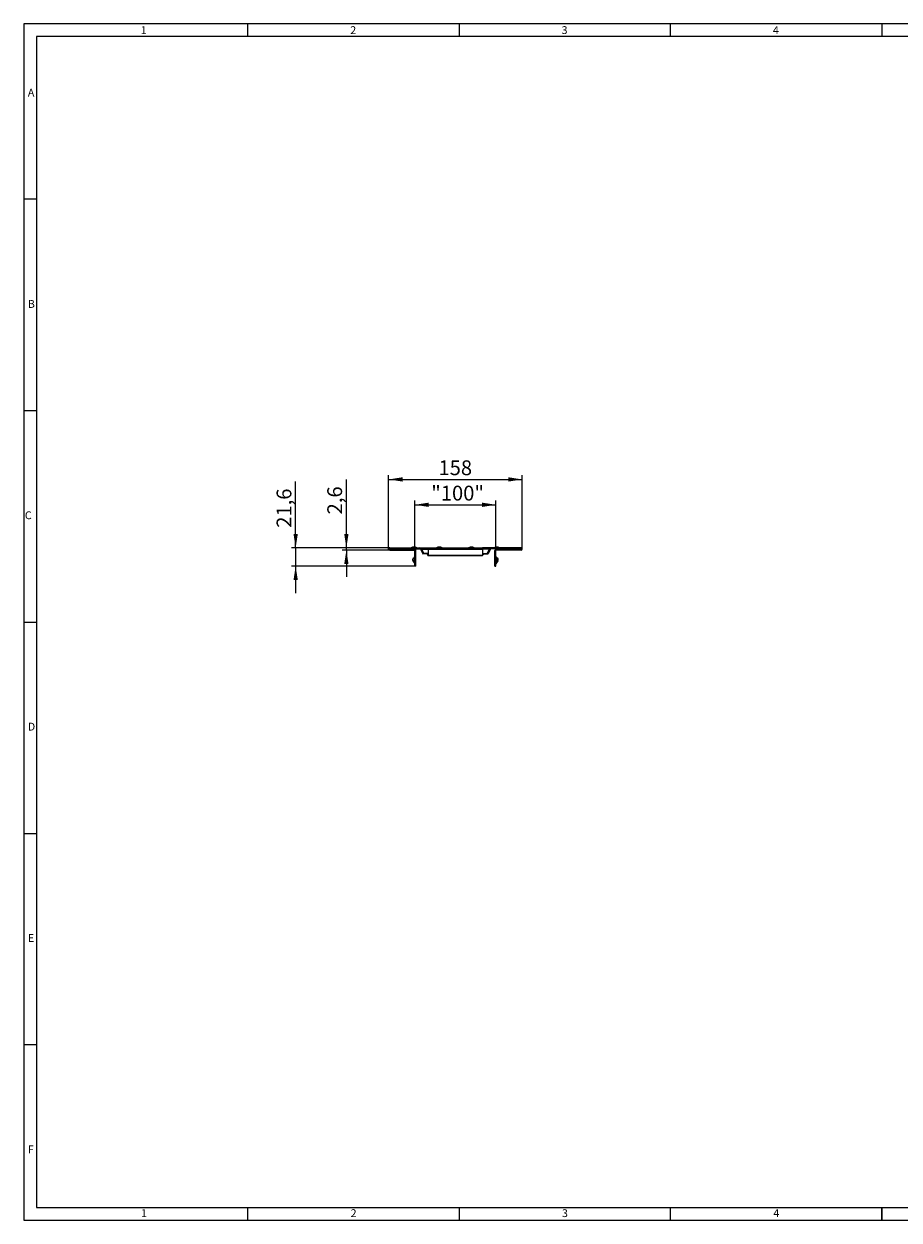
# Model space of a CAD drawing. Units: millimetres. Extents: x 7 to 413, y 7 to 290.
# Drawn here: x 7 to 214, y 7 to 290 of the extents above; entities that cross this region are included whole.
import ezdxf

# ---------------------------------------------------------------- set-up
doc = ezdxf.new("R2010")
doc.units = ezdxf.units.MM
doc.styles.add('SLDTEXTSTYLE0', font='TXT', dxfattribs={"width": 0.605})
doc.styles.add('SLDTEXTSTYLE1', font='TXT', dxfattribs={"width": 0.75})
doc.dimstyles.new('SLDDIMSTYLE0', dxfattribs={"dimtxt": 3.5, "dimasz": 3.302, "dimexe": 0, "dimexo": 0.0625, "dimgap": 0.875, "dimtad": 1, "dimdec": 0, "dimlfac": 5, "dimrnd": 1e-09, "dimzin": 12, "dimdsep": 46, "dimtxsty": 'SLDTEXTSTYLE0', "dimsah": 1, "dimcen": 0.09, "dimadec": 0, "dimazin": 0, "dimtfac": 1, "dimtdec": 0, "dimtofl": 0, "dimtmove": 0, "dimatfit": 3, "dimfxl": 0, "dimfrac": 2, "dimtolj": 1, "dimtzin": 12, "dimarcsym": 0})
doc.dimstyles.new('SLDDIMSTYLE1', dxfattribs={"dimtxt": 3.5, "dimasz": 3.302, "dimexe": 0, "dimexo": 0.0625, "dimgap": 0.875, "dimtad": 1, "dimdec": 0, "dimlfac": 5, "dimrnd": 1e-09, "dimzin": 12, "dimdsep": 46, "dimtxsty": 'SLDTEXTSTYLE0', "dimsah": 1, "dimcen": 0.09, "dimadec": 0, "dimazin": 0, "dimtfac": 1, "dimtdec": 0, "dimtofl": 0, "dimtmove": 0, "dimatfit": 3, "dimfxl": 0, "dimfrac": 2, "dimtolj": 1, "dimtzin": 12, "dimarcsym": 0})

# ---------------------------------------------------------------- blocks, each defined once
blk = doc.blocks.new('*D7')
at = {"color": 7, "linetype": 'Continuous', "lineweight": 0}
for p, q in [((93.29, 165.77), (93.29, 183.23)), ((93.29, 182.23), (124.89, 182.23)), ((124.89, 165.77), (124.89, 183.23))]:
    blk.add_line(p, q, dxfattribs=at)
for points in [[(93.29, 182.23), (96.59, 181.72), (96.59, 182.74)], [(124.89, 182.23), (121.59, 182.74), (121.59, 181.72)]]:
    blk.add_solid(points, dxfattribs=at)
at = {"color": 7, "linetype": 'Continuous', "lineweight": 0, "insert": (105.08, 186.74), "char_height": 3.5, "attachment_point": 1, "style": 'SLDTEXTSTYLE0'}
blk.add_mtext('158', dxfattribs=at)
blk = doc.blocks.new('*D8')
at = {"color": 7, "linetype": 'Continuous', "lineweight": 0}
for p, q in [((99.49, 165.41), (99.49, 177.23)), ((99.49, 176.23), (118.69, 176.23)), ((118.69, 165.41), (118.69, 177.23))]:
    blk.add_line(p, q, dxfattribs=at)
for points in [[(99.49, 176.23), (102.79, 175.72), (102.79, 176.74)], [(118.69, 176.23), (115.39, 176.74), (115.39, 175.72)]]:
    blk.add_solid(points, dxfattribs=at)
at = {"color": 7, "linetype": 'Continuous', "lineweight": 0, "insert": (103.37, 180.74), "char_height": 3.5, "attachment_point": 1, "style": 'SLDTEXTSTYLE0'}
blk.add_mtext('"100"', dxfattribs=at)
blk = doc.blocks.new('*D9')
at = {"color": 7, "linetype": 'Continuous', "lineweight": 0}
for p, q in [((83.29, 166.03), (83.29, 182.23)), ((93.55, 166.03), (82.29, 166.03)), ((93.55, 165.51), (82.29, 165.51)), ((83.29, 165.51), (83.29, 166.03)), ((83.29, 165.51), (83.29, 159.16))]:
    blk.add_line(p, q, dxfattribs=at)
for points in [[(83.29, 166.03), (83.8, 169.33), (82.78, 169.33)], [(83.29, 165.51), (82.78, 162.21), (83.8, 162.21)]]:
    blk.add_solid(points, dxfattribs=at)
at = {"color": 7, "linetype": 'Continuous', "lineweight": 0, "insert": (78.78, 173.96), "char_height": 3.5, "attachment_point": 1, "rotation": 90, "style": 'SLDTEXTSTYLE0'}
blk.add_mtext('2,6', dxfattribs=at)
blk = doc.blocks.new('*D10')
at = {"color": 7, "linetype": 'Continuous', "lineweight": 0}
for p, q in [((71.29, 166.03), (71.29, 181.74)), ((93.55, 166.03), (70.29, 166.03)), ((71.29, 166.03), (71.29, 161.71)), ((99.49, 161.71), (70.29, 161.71)), ((71.29, 161.71), (71.29, 155.36))]:
    blk.add_line(p, q, dxfattribs=at)
for points in [[(71.29, 166.03), (71.8, 169.33), (70.78, 169.33)], [(71.29, 161.71), (70.78, 158.41), (71.8, 158.41)]]:
    blk.add_solid(points, dxfattribs=at)
at = {"color": 7, "linetype": 'Continuous', "lineweight": 0, "insert": (66.78, 170.8), "char_height": 3.5, "attachment_point": 1, "rotation": 90, "style": 'SLDTEXTSTYLE0'}
blk.add_mtext('21,6', dxfattribs=at)

msp = doc.modelspace()

# ---------------------------------------------------------------- linework, layer by layer
at = {"color": 7, "linetype": 'Continuous', "lineweight": 0}
for p, q in [((413, 290), (7, 290)), ((7, 290), (7, 7)), ((60, 287), (60, 290)), ((110, 290), (110, 287)), ((160, 287), (160, 290)), ((210, 290), (210, 287)), ((410, 287), (10, 287)), ((10, 287), (10, 10)), ((10, 248.5), (7, 248.5)), ((7, 198.5), (10, 198.5)), ((93.55, 165.78), (93.55, 166.03)), ((93.55, 165.76), (93.55, 165.51)), ((99.39, 165.51), (99.39, 165.76)), ((99.49, 165.41), (99.74, 165.41)), ((100.6, 165.78), (100.6, 166.03)), ((100.87, 165.61), (101.09, 165.72)), ((101.09, 165.72), (102.68, 165.72)), ((102.2, 164.61), (102.28, 164.72)), ((102.68, 166.03), (102.68, 165.72)), ((102.68, 165.72), (102.68, 164.34)), ((102.68, 165.72), (115.49, 165.72)), ((102.68, 164.23), (102.68, 164.34)), ((115.49, 166.03), (115.49, 165.72)), ((117.08, 165.72), (115.49, 165.72)), ((115.49, 165.72), (115.49, 164.34)), ((115.49, 164.23), (115.49, 164.34)), ((115.97, 164.61), (115.89, 164.72)), ((117.3, 165.61), (117.08, 165.72)), ((117.57, 165.78), (117.57, 166.03)), ((118.69, 165.41), (118.44, 165.41)), ((118.79, 165.51), (118.79, 165.76)), ((124.63, 165.78), (124.63, 166.03)), ((124.63, 165.76), (124.63, 165.51)), ((7, 148.5), (10, 148.5)), ((7, 98.5), (10, 98.5)), ((10, 48.5), (7, 48.5)), ((10, 10), (223, 10)), ((60, 7), (60, 10)), ((110, 10), (110, 7)), ((160, 7), (160, 10)), ((210, 7), (210, 10)), ((210, 10), (210, 7)), ((7, 7), (227.8, 7))]:
    msp.add_line(p, q, dxfattribs=at)
at = {"color": 7, "linetype": 'Continuous', "lineweight": 15}
for p, q in [((93.55, 166.03), (100.6, 166.03)), ((93.55, 165.78), (100.6, 165.78)), ((93.55, 165.76), (99.39, 165.76)), ((93.55, 165.51), (99.39, 165.51)), ((99.49, 164.11), (99.49, 165.41)), ((99.74, 164.11), (99.74, 165.41)), ((100.6, 166.03), (102.68, 166.03)), ((100.87, 165.61), (101.37, 164.61)), ((101.09, 165.72), (101.59, 164.72)), ((101.37, 164.61), (101.59, 164.72)), ((102.2, 164.61), (101.37, 164.61)), ((102.28, 164.72), (101.59, 164.72)), ((102.59, 164.23), (102.61, 164.34)), ((102.59, 164.23), (102.68, 164.23)), ((102.61, 164.34), (102.68, 164.34)), ((102.68, 166.03), (115.49, 166.03)), ((102.68, 164.34), (115.49, 164.34)), ((102.68, 164.23), (115.49, 164.23)), ((117.57, 166.03), (115.49, 166.03)), ((115.57, 164.34), (115.49, 164.34)), ((115.59, 164.23), (115.49, 164.23)), ((115.59, 164.23), (115.57, 164.34)), ((115.89, 164.72), (116.58, 164.72)), ((115.97, 164.61), (116.81, 164.61)), ((117.08, 165.72), (116.58, 164.72)), ((116.81, 164.61), (116.58, 164.72)), ((117.3, 165.61), (116.81, 164.61)), ((124.63, 166.03), (117.57, 166.03)), ((124.63, 165.78), (117.57, 165.78)), ((118.44, 164.11), (118.44, 165.41)), ((118.69, 164.11), (118.69, 165.41)), ((124.63, 165.76), (118.79, 165.76)), ((124.63, 165.51), (118.79, 165.51)), ((99.02, 162.94), (99.49, 162.26)), ((99.49, 163.97), (99.08, 163.56)), ((99.23, 163.08), (99.49, 162.7)), ((99.49, 163.62), (99.26, 163.39)), ((99.74, 164.11), (99.49, 164.11)), ((99.49, 162.11), (99.49, 164.11)), ((99.49, 162.11), (99.74, 162.11)), ((99.49, 161.71), (99.49, 162.11)), ((99.74, 161.71), (99.49, 161.71)), ((99.74, 162.11), (99.74, 164.11)), ((99.74, 161.71), (99.74, 162.11)), ((118.44, 164.11), (118.69, 164.11)), ((118.44, 162.11), (118.44, 164.11)), ((118.44, 161.71), (118.44, 162.11)), ((118.69, 162.11), (118.44, 162.11)), ((118.44, 161.71), (118.69, 161.71)), ((118.69, 162.11), (118.69, 164.11)), ((118.69, 163.97), (119.09, 163.56)), ((118.69, 163.62), (118.92, 163.39)), ((118.95, 163.08), (118.69, 162.7)), ((119.15, 162.94), (118.69, 162.26)), ((118.69, 161.71), (118.69, 162.11))]:
    msp.add_line(p, q, dxfattribs=at)
for centre, radius, start, end in [((93.55, 165.77), 0.26, 90, 270), ((93.55, 165.77), 0.01, 90, 270), ((99.29, 165.01), 1.22, 56.591, 123.409), ((99.39, 165.41), 0.35, 0, 90), ((99.39, 165.41), 0.1, 0, 90), ((100.6, 165.48), 0.55, 26.5, 90), ((100.6, 165.48), 0.3, 26.5, 90), ((105.29, 165.01), 1.22, 56.591, 123.409), ((112.89, 165.01), 1.22, 56.591, 123.409), ((117.57, 165.48), 0.55, 90, 153.5), ((117.57, 165.48), 0.3, 90, 153.5), ((118.89, 165.01), 1.22, 56.591, 123.409), ((118.79, 165.41), 0.35, 90, 180), ((118.79, 165.41), 0.1, 90, 180), ((124.63, 165.77), 0.26, 270, 90), ((124.63, 165.77), 0.01, 270, 90), ((99.43, 163.22), 0.49, 135, 214.3752), ((99.43, 163.22), 0.24, 135, 214.3752), ((118.75, 163.22), 0.24, 325.6248, 45), ((118.75, 163.22), 0.49, 325.6248, 45)]:
    msp.add_arc(centre, radius, start, end, dxfattribs=at)
for points in [[(102.59, 164.23), (102.59, 164.28), (102.58, 164.32), (102.54, 164.41), (102.52, 164.46), (102.46, 164.51), (102.44, 164.53), (102.4, 164.56), (102.38, 164.57), (102.33, 164.59), (102.3, 164.6), (102.25, 164.61), (102.23, 164.61), (102.2, 164.61)], [(102.61, 164.34), (102.61, 164.38), (102.6, 164.43), (102.57, 164.51), (102.56, 164.55), (102.51, 164.61), (102.5, 164.63), (102.46, 164.66), (102.44, 164.68), (102.4, 164.7), (102.38, 164.71), (102.33, 164.72), (102.31, 164.72), (102.28, 164.72)], [(115.57, 164.34), (115.57, 164.38), (115.57, 164.43), (115.6, 164.51), (115.62, 164.55), (115.66, 164.61), (115.68, 164.63), (115.71, 164.66), (115.73, 164.68), (115.77, 164.7), (115.8, 164.71), (115.84, 164.72), (115.87, 164.72), (115.89, 164.72)], [(115.59, 164.23), (115.59, 164.28), (115.6, 164.32), (115.63, 164.41), (115.66, 164.46), (115.71, 164.51), (115.73, 164.53), (115.77, 164.56), (115.8, 164.57), (115.85, 164.59), (115.87, 164.6), (115.92, 164.61), (115.95, 164.61), (115.97, 164.61)]]:
    msp.add_open_spline(points, degree=3, knots=[0, 0, 0, 0, 0.25, 0.25, 0.5, 0.5, 0.625, 0.625, 0.75, 0.75, 0.875, 0.875, 1, 1, 1, 1], dxfattribs=at)

# ---------------------------------------------------------------- texts
at = {"color": 7, "linetype": 'Continuous', "lineweight": 0, "char_height": 1.85, "attachment_point": 1, "style": 'SLDTEXTSTYLE1'}
for s, insert in [('1', (34.63, 289.46)), ('2', (84.21, 289.46)), ('3', (134.21, 289.46)), ('4', (184.21, 289.46)), ('A', (7.93, 274.67)), ('B', (7.93, 224.67)), ('C', (7.22, 174.67)), ('D', (7.93, 124.67)), ('E', (7.93, 74.67)), ('F', (7.93, 24.67)), ('1', (34.72, 9.56)), ('2', (84.3, 9.56)), ('3', (134.3, 9.56)), ('4', (184.3, 9.56))]:
    msp.add_mtext(s, dxfattribs=dict(at, insert=insert))

# ---------------------------------------------------------------- dimensions: what is measured, and where the dimension line sits
at = {"color": 7, "linetype": 'Continuous', "lineweight": 0}
for base, p1, p2, picture, middle in [((124.89, 182.23), (93.29, 165.77), (124.89, 165.77), '*D7', (109.09, 182.23)), ((118.69, 176.23), (99.49, 165.41), (118.69, 165.41), '*D8', (109.09, 176.23))]:
    dim = msp.add_linear_dim(base=base, p1=p1, p2=p2, dimstyle='SLDDIMSTYLE0', dxfattribs=at)
    dim.commit()
    dim.dimension.update_dxf_attribs({"geometry": picture, "text_midpoint": middle, "dimtype": 160})
for base, p1, p2, picture, middle in [((71.29, 161.71), (93.55, 166.03), (99.49, 161.71), '*D10', (71.29, 175.48)), ((83.29, 166.03), (93.55, 165.51), (93.55, 166.03), '*D9', (83.29, 177.3))]:
    dim = msp.add_linear_dim(base=base, p1=p1, p2=p2, angle=90, dimstyle='SLDDIMSTYLE1', dxfattribs=at)
    dim.commit()
    dim.dimension.update_dxf_attribs({"geometry": picture, "text_midpoint": middle, "dimtype": 160})

doc.saveas('drawing.dxf')
